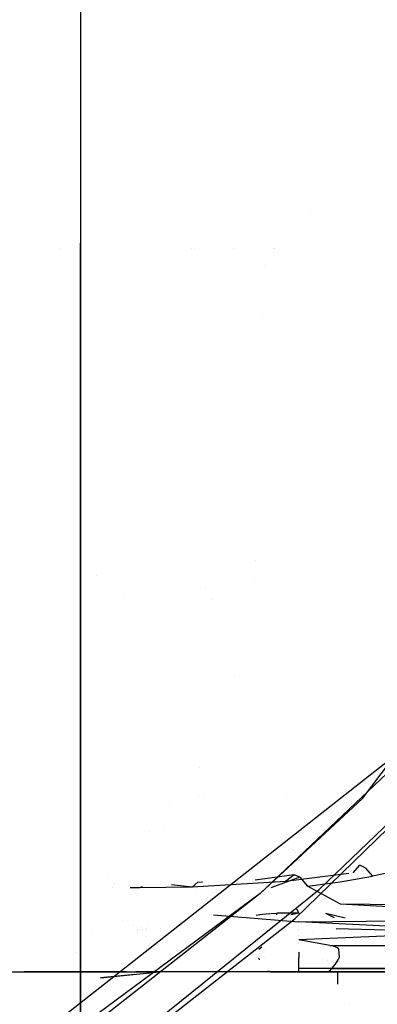
# Model space of a CAD drawing. Units: millimetres. Extents: x -1457 to 1524, y 835 to 8015.
# Drawn here: x 1047 to 1093, y 1096 to 1223 of the extents above; entities that cross this region are included whole.
import ezdxf

# ---------------------------------------------------------------- set-up
doc = ezdxf.new("R2010")
doc.units = ezdxf.units.MM
doc.layers.add('1', color=7, linetype='CONTINUOUS', true_color=0xffffff)
doc.layers.add('5', color=7, linetype='CONTINUOUS', true_color=0xffffff)

msp = doc.modelspace()

# ---------------------------------------------------------------- linework, layer by layer
at = {"layer": '1', "color": 18, "linetype": 'CONTINUOUS'}
for p, q in [((1054.528117, 1279.276852, 1295.442012), (1054.528117, 1194.586724, 1233.911142)), ((1054.528117, 1249.640435, 358.858868), (1054.528117, 1145.675629, 456.488416)), ((1084.246039, 1198.407936, 1730.252702), (1084.246039, 1198.407936, 1730.252702)), ((1084.246039, 1198.407936, 1730.252702), (1084.246039, 1198.407936, 1730.252702)), ((1051.854102, 1193.879727, 1721.024835), (1051.854102, 1193.879727, 1721.024835)), ((1054.528117, 1191.17436, 1229.786296), (1054.528117, 1194.586724, 1233.911142)), ((1068.851785, 1193.879579, 1718.446006), (1068.851785, 1193.879579, 1718.446006)), ((1069.220764, 1193.87957, 1718.790693), (1069.220764, 1193.87957, 1718.790693)), ((1074.297567, 1193.879442, 1723.533275), (1074.297567, 1193.879442, 1723.533275)), ((1079.481045, 1193.879923, 1727.703602), (1079.481045, 1193.879923, 1727.703602)), ((1079.481045, 1193.879923, 1727.703602), (1079.481045, 1193.879923, 1727.703602)), ((1079.630356, 1193.880013, 1727.739662), (1079.630356, 1193.880013, 1727.739662)), ((1079.630356, 1193.880013, 1727.739662), (1079.630356, 1193.880013, 1727.739662)), ((1054.528117, 1103.677958, 1124.021158), (1054.528117, 1191.174354, 1229.786289)), ((1078.340386, 1191.662819, 1731.587135), (1078.340386, 1191.662819, 1731.587135)), ((1078.340386, 1191.662819, 1731.587135), (1078.340386, 1191.662819, 1731.587135)), ((1078.029447, 1185.384109, 1732.686756), (1078.029447, 1185.384109, 1732.686756)), ((1078.029447, 1185.384109, 1732.686756), (1078.029447, 1185.384109, 1732.686756)), ((1090.919018, 1122.966498, 1790.866852), (1130.732775, 1175.353974, 1793.424726)), ((1090.919018, 1122.966498, 1790.866852), (1130.732775, 1175.353974, 1793.424726)), ((1077.130799, 1153.650226, 1753.498938), (1077.130799, 1153.650226, 1753.498938)), ((1077.130799, 1153.650226, 1753.498938), (1077.130799, 1153.650226, 1753.498938)), ((1056.618504, 1151.667694, 1723.866444), (1056.618504, 1151.667694, 1723.866444)), ((1076.984548, 1150.859516, 1753.609842), (1076.984548, 1150.859516, 1753.609842)), ((1076.984548, 1150.859516, 1753.609842), (1076.984548, 1150.859516, 1753.609842)), ((1070.615745, 1149.976979, 1722.965082), (1070.615745, 1149.976979, 1722.965082)), ((1070.615745, 1149.976979, 1722.965082), (1070.615745, 1149.976979, 1722.965082)), ((1060.213867, 1148.82244, 1713.697408), (1060.213867, 1148.82244, 1713.697408)), ((1071.481702, 1148.666125, 1716.340536), (1071.481702, 1148.666125, 1716.340536)), ((1054.528117, 1145.675629, 456.488416), (1054.528117, 1069.256276, 576.905772)), ((1074.440512, 1138.699621, 1728.118787), (1074.440512, 1138.699621, 1728.118787)), ((1074.440512, 1138.699621, 1728.118787), (1074.440512, 1138.699621, 1728.118787)), ((1030.149817, 1077.492207, 1788.680673), (1100.257993, 1132.555455, 1797.740698)), ((1030.149817, 1077.492207, 1788.680673), (1100.257993, 1132.555455, 1797.740698)), ((1077.732325, 1110.699385, 1789.4032), (1100.775123, 1132.549971, 1792.605758)), ((1069.924848, 1126.953722, 1747.182565), (1069.924848, 1126.953722, 1747.182565)), ((1069.924848, 1126.953722, 1747.182565), (1069.924848, 1126.953722, 1747.182565)), ((1102.822185, 1127.514094, 1789.405346), (1082.255483, 1107.468337, 1787.555575)), ((1066.082123, 1122.622828, 1623.315335), (1066.082123, 1122.622828, 1623.315335)), ((1066.082123, 1122.622828, 1623.315335), (1066.082123, 1122.622828, 1623.315335)), ((1069.728504, 1123.205766, 1747.331525), (1069.728504, 1123.205766, 1747.331525)), ((1069.728504, 1123.205766, 1747.331525), (1069.728504, 1123.205766, 1747.331525)), ((1070.49042, 1122.962066, 1622.143076), (1070.49042, 1122.962066, 1622.143076)), ((1070.49042, 1122.962066, 1622.143076), (1070.49042, 1122.962066, 1622.143076)), ((1090.919018, 1122.966498, 1790.866852), (1077.732325, 1110.699385, 1789.4032)), ((1090.919018, 1122.966498, 1790.866852), (1077.732325, 1110.699385, 1789.4032)), ((1081.126696, 1123.039162, 1790.549638), (1081.126696, 1123.039162, 1790.549638)), ((1081.126696, 1123.039162, 1790.549638), (1081.126696, 1123.039162, 1790.549638)), ((1085.352778, 1111.203164, 1788.200021), (1096.321702, 1121.733397, 1789.229989)), ((1063.407583, 1118.735052, 1610.679611), (1063.407583, 1118.735052, 1610.679611)), ((1065.336574, 1118.789876, 1610.634188), (1065.336574, 1118.789876, 1610.634188)), ((1065.336574, 1118.789876, 1610.634188), (1065.336574, 1118.789876, 1610.634188)), ((1082.717657, 1119.364413, 1731.816159), (1082.717657, 1119.364413, 1731.816159)), ((1092.250252, 1118.149014, 1727.572903), (1092.250252, 1118.149014, 1727.572903)), ((1092.250252, 1118.149014, 1727.572903), (1092.250252, 1118.149014, 1727.572903)), ((1082.014327, 1116.403726, 1603.956937), (1082.014327, 1116.403726, 1603.956937)), ((1082.091649, 1116.288722, 1604.192968), (1082.091649, 1116.288722, 1604.192968)), ((1082.266484, 1116.028688, 1604.72666), (1082.266484, 1116.028688, 1604.72666)), ((1090.527892, 1114.303082, 1602.770925), (1089.699493, 1113.384275, 1601.040486)), ((1090.527892, 1114.303082, 1602.770925), (1089.699493, 1113.384275, 1601.040486)), ((1090.698242, 1114.296168, 1603.032589), (1090.527892, 1114.303082, 1602.770925)), ((1090.698242, 1114.296168, 1603.032589), (1090.527892, 1114.303082, 1602.770925)), ((1091.28952, 1114.003867, 1603.789687), (1090.698242, 1114.296168, 1603.032589)), ((1091.28952, 1114.003867, 1603.789687), (1090.698242, 1114.296168, 1603.032589)), ((1091.28952, 1114.003867, 1603.789687), (1092.211246, 1112.942189, 1604.587674)), ((1091.28952, 1114.003867, 1603.789687), (1092.211246, 1112.942189, 1604.587674)), ((1095.51084, 1113.631219, 1604.923844), (1092.211246, 1112.942189, 1604.587674)), ((1095.51084, 1113.631219, 1604.923844), (1092.211246, 1112.942189, 1604.587674)), ((1058.143231, 1112.885066, 1600.929611), (1058.143231, 1112.885066, 1600.929611)), ((1082.12173, 1113.126487, 1602.700233), (1077.078861, 1112.440395, 1603.806442)), ((1082.856894, 1112.823218, 1603.555918), (1079.107213, 1111.433594, 1604.465306)), ((1089.169051, 1113.27481, 1600.947327), (1080.990791, 1112.242669, 1600.900412)), ((1089.169051, 1113.27481, 1600.947327), (1080.990791, 1112.242669, 1600.900412)), ((1082.12173, 1113.126487, 1602.700233), (1080.990791, 1112.242669, 1600.900412)), ((1082.12173, 1113.126487, 1602.700233), (1080.990791, 1112.242669, 1600.900412)), ((1082.856894, 1112.823218, 1603.555918), (1082.12173, 1113.126487, 1602.700233)), ((1082.856894, 1112.823218, 1603.555918), (1082.12173, 1113.126487, 1602.700233)), ((1082.856894, 1112.823218, 1603.555918), (1083.850145, 1111.629933, 1604.360461)), ((1082.856894, 1112.823218, 1603.555918), (1083.850145, 1111.629933, 1604.360461)), ((1088.040709, 1112.215251, 1604.363203), (1092.211246, 1112.942189, 1604.587674)), ((1088.040709, 1112.215251, 1604.363203), (1092.211246, 1112.942189, 1604.587674)), ((1058.634291, 1111.462239, 1605.259816), (1058.634291, 1111.462239, 1605.259816)), ((1058.634291, 1111.462239, 1605.259816), (1058.634291, 1111.462239, 1605.259816)), ((1058.90435, 1112.058387, 1607.556327), (1058.90435, 1112.058387, 1607.556327)), ((1062.142134, 1111.432284, 1604.044318), (1060.944042, 1111.442515, 1604.459467)), ((1062.142134, 1111.432284, 1604.044318), (1060.944042, 1111.442515, 1604.459467)), ((1061.708212, 1092.212886, 1785.427332), (1085.352778, 1111.203164, 1788.200021)), ((1062.485155, 1111.553768, 1604.386662), (1062.142134, 1111.432284, 1604.044318)), ((1062.485155, 1111.553768, 1604.386662), (1062.142134, 1111.432284, 1604.044318)), ((1068.946242, 1111.529082, 1602.36752), (1062.142134, 1111.432284, 1604.044318)), ((1068.946242, 1111.529082, 1602.36752), (1062.142134, 1111.432284, 1604.044318)), ((1065.872487, 1111.864299, 1604.51231), (1065.872487, 1111.864299, 1604.51231)), ((1065.872487, 1111.864299, 1604.51231), (1065.872487, 1111.864299, 1604.51231)), ((1066.08869, 1111.840721, 1604.361449), (1066.08869, 1111.840721, 1604.361449)), ((1066.08869, 1111.840721, 1604.361449), (1066.08869, 1111.840721, 1604.361449)), ((1068.946242, 1111.529082, 1602.36752), (1066.300058, 1111.817669, 1604.213962)), ((1068.946242, 1111.529082, 1602.36752), (1066.300058, 1111.817669, 1604.213962)), ((1080.990791, 1112.242669, 1600.900412), (1068.946242, 1111.529082, 1602.36752)), ((1080.990791, 1112.242669, 1600.900412), (1068.946242, 1111.529082, 1602.36752)), ((1069.690347, 1112.14897, 1603.292942), (1068.946242, 1111.529082, 1602.36752)), ((1069.690347, 1112.14897, 1603.292942), (1068.946242, 1111.529082, 1602.36752)), ((1069.690347, 1112.14897, 1603.292942), (1070.295449, 1112.216472, 1603.95298)), ((1069.690347, 1112.14897, 1603.292942), (1070.295449, 1112.216472, 1603.95298)), ((1070.226406, 1112.239371, 1604.355469), (1070.226406, 1112.239371, 1604.355469)), ((1070.242943, 1111.561351, 1604.970689), (1070.242943, 1111.561351, 1604.970689)), ((1082.717657, 1111.789468, 1728.222512), (1082.717657, 1111.789468, 1728.222512)), ((1083.850145, 1111.629933, 1604.360461), (1088.040709, 1112.215251, 1604.363203)), ((1083.850145, 1111.629933, 1604.360461), (1088.040709, 1112.215251, 1604.363203)), ((1088.093281, 1109.326094, 1605.590701), (1083.850145, 1111.629933, 1604.360461)), ((1077.732325, 1110.699385, 1789.4032), (1037.738204, 1081.135482, 1784.66022)), ((1077.732325, 1110.699385, 1789.4032), (1057.824969, 1095.085114, 1786.845803)), ((1077.732325, 1110.699385, 1789.4032), (1057.824969, 1095.085114, 1786.845803)), ((1069.315274, 1110.960394, 1610.018051), (1069.315274, 1110.960394, 1610.018051)), ((1069.315274, 1110.960394, 1610.018051), (1069.315274, 1110.960394, 1610.018051)), ((1082.403201, 1108.721797, 1609.142063), (1082.717896, 1108.152837, 1609.307528)), ((1082.718134, 1109.589237, 1618.127321), (1082.718134, 1109.589237, 1618.127321)), ((1111.689329, 1108.015507, 1613.292813), (1088.093281, 1109.326094, 1605.590701)), ((1112.011909, 1109.120101, 1612.474203), (1088.093281, 1109.326094, 1605.590701)), ((1112.011909, 1109.120101, 1612.474203), (1088.093281, 1109.326094, 1605.590701)), ((1059.678674, 1089.878052, 1784.850478), (1082.255483, 1107.468337, 1787.555575)), ((1071.393887, 1107.959813, 1609.55457), (1071.394129, 1107.959793, 1609.554493)), ((1071.710831, 1107.934093, 1609.452711), (1082.718134, 1107.040852, 1605.915189)), ((1077.21889, 1107.894391, 1609.587908), (1077.702284, 1108.006448, 1609.530807)), ((1077.702284, 1108.006448, 1609.530807), (1077.718377, 1108.009309, 1609.529018)), ((1077.702284, 1108.006448, 1609.530807), (1077.718377, 1108.009309, 1609.529018)), ((1077.718272, 1107.959858, 1609.55475), (1077.702284, 1108.006448, 1609.530807)), ((1077.718377, 1108.009309, 1609.529018), (1078.022122, 1108.057946, 1609.498024)), ((1077.718377, 1108.009309, 1609.529018), (1078.022122, 1108.057946, 1609.498024)), ((1078.022122, 1108.057946, 1609.498024), (1078.974834, 1108.105702, 1609.432791)), ((1078.022122, 1108.057946, 1609.498024), (1078.974834, 1108.105702, 1609.432791)), ((1079.073917, 1108.110668, 1609.426007), (1079.867601, 1108.150452, 1609.371662)), ((1079.073917, 1108.110668, 1609.426007), (1079.867601, 1108.150452, 1609.371662)), ((1079.795227, 1107.469432, 1609.922992), (1079.795227, 1107.469432, 1609.922992)), ((1082.717896, 1108.152837, 1609.307528), (1079.867601, 1108.150452, 1609.371662)), ((1082.717896, 1108.152837, 1609.307528), (1079.867601, 1108.150452, 1609.371662)), ((1079.86784, 1108.113021, 1609.378338), (1079.867601, 1108.150452, 1609.371662)), ((1079.86784, 1108.113021, 1609.378338), (1079.867601, 1108.150452, 1609.371662)), ((1079.872447, 1107.94077, 1609.479156), (1079.86784, 1108.113021, 1609.378338)), ((1079.872447, 1107.94077, 1609.479156), (1079.86784, 1108.113021, 1609.378338)), ((1082.717896, 1108.152837, 1609.307528), (1081.694293, 1107.934093, 1609.452711)), ((1082.638955, 1108.184944, 1732.786861), (1082.638955, 1108.184944, 1732.786861)), ((1082.718134, 1108.341199, 1618.753837), (1082.718134, 1108.341199, 1618.753837)), ((1082.718134, 1107.940613, 1618.764318), (1082.718134, 1107.940613, 1618.764318)), ((1082.718134, 1107.040852, 1605.915189), (1111.867785, 1107.31408, 1612.804413)), ((1082.718134, 1107.040852, 1605.915189), (1111.867785, 1107.31408, 1612.804413)), ((1084.463759, 1107.28166, 1611.986956), (1084.463759, 1107.28166, 1611.986956)), ((1084.463759, 1107.28166, 1611.986956), (1084.463759, 1107.28166, 1611.986956)), ((1088.70025, 1107.539311, 1609.688259), (1086.226106, 1108.139724, 1609.41267)), ((1087.30693, 1107.549052, 1609.761995), (1086.226106, 1108.139724, 1609.41267)), ((1059.917396, 1107.182672, 1726.674769), (1059.917396, 1107.182672, 1726.674769)), ((1059.917396, 1107.182672, 1726.674769), (1059.917396, 1107.182672, 1726.674769)), ((1061.409296, 1106.552351, 1723.881752), (1061.409296, 1106.552351, 1723.881752)), ((1062.248022, 1106.06613, 1725.789603), (1062.248022, 1106.06613, 1725.789603)), ((1062.248022, 1106.06613, 1725.789603), (1062.248022, 1106.06613, 1725.789603)), ((1062.415649, 1106.326925, 1728.038728), (1062.415649, 1106.326925, 1728.038728)), ((1062.415649, 1106.326925, 1728.038728), (1062.415649, 1106.326925, 1728.038728)), ((1062.573912, 1106.079811, 1727.543436), (1062.573912, 1106.079811, 1727.543436)), ((1062.573912, 1106.079811, 1727.543436), (1062.573912, 1106.079811, 1727.543436)), ((1062.938566, 1106.168189, 1728.422426), (1062.938566, 1106.168189, 1728.422426)), ((1062.938566, 1106.168189, 1728.422426), (1062.938566, 1106.168189, 1728.422426)), ((1062.998917, 1106.088397, 1728.323693), (1062.998917, 1106.088397, 1728.323693)), ((1062.998917, 1106.088397, 1728.323693), (1062.998917, 1106.088397, 1728.323693)), ((1063.221732, 1106.93577, 1729.082623), (1063.221732, 1106.93577, 1729.082623)), ((1063.221732, 1106.93577, 1729.082623), (1063.221732, 1106.93577, 1729.082623)), ((1071.936302, 1106.285718, 1785.937305), (1071.936302, 1106.285718, 1785.937305)), ((1071.936302, 1106.285718, 1785.937305), (1071.936302, 1106.285718, 1785.937305)), ((1105.335951, 1105.911702, 1611.086011), (1082.718134, 1107.040852, 1605.915189)), ((1082.718134, 1106.037929, 1722.888006), (1082.718134, 1106.037929, 1722.888006)), ((1083.044958, 1106.774825, 1615.165108), (1083.044958, 1106.774825, 1615.165108)), ((1083.044958, 1106.774825, 1615.165108), (1083.044958, 1106.774825, 1615.165108)), ((1084.287689, 1106.727204, 1614.940052), (1084.287689, 1106.727204, 1614.940052)), ((1084.287689, 1106.727204, 1614.940052), (1084.287689, 1106.727204, 1614.940052)), ((1087.303388, 1106.192983, 1591.518682), (1087.303388, 1106.192983, 1591.518682)), ((1104.884505, 1105.703562, 1609.949589), (1087.518824, 1106.169082, 1609.907366)), ((1089.150847, 1105.992589, 1611.185126), (1089.150847, 1105.992589, 1611.185126)), ((1089.150847, 1105.992589, 1611.185126), (1089.150847, 1105.992589, 1611.185126)), ((1056.12264, 1105.597207, 1744.964799), (1056.12264, 1105.597207, 1744.964799)), ((1056.12264, 1105.597207, 1744.964799), (1056.12264, 1105.597207, 1744.964799)), ((1061.846013, 1105.872848, 1723.385442), (1061.846013, 1105.872848, 1723.385442)), ((1061.890337, 1105.871616, 1723.364434), (1061.890337, 1105.871616, 1723.364434)), ((1063.030702, 1105.206757, 1726.113972), (1063.030702, 1105.206757, 1726.113972)), ((1063.030702, 1105.206757, 1726.113972), (1063.030702, 1105.206757, 1726.113972)), ((1082.718134, 1105.952338, 1722.885762), (1082.718134, 1105.952338, 1722.885762)), ((1104.884505, 1105.703562, 1609.949589), (1082.718134, 1104.734629, 1606.362224)), ((1082.718134, 1105.233193, 1735.505069), (1082.718134, 1105.233193, 1735.505069)), ((1086.739659, 1104.01985, 1607.111454), (1082.718134, 1104.734629, 1606.362224)), ((1084.424044, 1105.638738, 1616.030896), (1084.424044, 1105.638738, 1616.030896)), ((1084.424044, 1105.638738, 1616.030896), (1084.424044, 1105.638738, 1616.030896)), ((1085.900463, 1105.645985, 1615.35106), (1085.900463, 1105.645985, 1615.35106)), ((1085.900463, 1105.645985, 1615.35106), (1085.900463, 1105.645985, 1615.35106)), ((1087.528012, 1105.906896, 1613.475923), (1087.528012, 1105.906896, 1613.475923)), ((1087.528012, 1105.906896, 1613.475923), (1087.528012, 1105.906896, 1613.475923)), ((1089.725922, 1105.69146, 1611.084917), (1089.725922, 1105.69146, 1611.084917)), ((1054.528117, 1098.510801, 1113.04038), (1054.528117, 1103.677958, 1124.021158)), ((1063.602956, 1104.227303, 1724.710501), (1063.602956, 1104.227303, 1724.710501)), ((1063.602956, 1104.227303, 1724.710501), (1063.602956, 1104.227303, 1724.710501)), ((1077.931002, 1103.78894, 1607.477392), (1077.545796, 1103.462869, 1607.954376)), ((1078.229492, 1103.539505, 1608.307844), (1078.229492, 1103.539505, 1608.307844)), ((1078.229492, 1103.539505, 1608.307844), (1078.229492, 1103.539505, 1608.307844)), ((1082.718134, 1104.414202, 1722.845449), (1082.718134, 1104.414202, 1722.845449)), ((1082.718134, 1104.26646, 1734.921731), (1082.718134, 1104.26646, 1734.921731)), ((1086.732789, 1103.98218, 1607.220469), (1086.733825, 1103.987863, 1607.204024)), ((1086.739659, 1104.01985, 1607.111454), (1087.041616, 1103.98218, 1607.180834)), ((1087.041616, 1103.98218, 1607.180834), (1087.669015, 1103.724211, 1607.576728)), ((1087.048455, 1103.98218, 1607.182641), (1087.107384, 1103.98218, 1607.198209)), ((1087.048455, 1103.98218, 1607.182641), (1087.107384, 1103.98218, 1607.198209)), ((1087.191638, 1103.98218, 1607.220469), (1110.407233, 1103.98218, 1613.353968)), ((1087.191638, 1103.98218, 1607.220469), (1110.407233, 1103.98218, 1613.353968)), ((1087.669015, 1103.724211, 1607.576728), (1087.87787, 1103.503436, 1607.896686)), ((1087.967873, 1102.476329, 1609.357357), (1087.87787, 1103.503436, 1607.896686)), ((1054.022347, 1103.086593, 1753.426135), (1054.022347, 1103.086593, 1753.426135)), ((1054.022347, 1103.086593, 1753.426135), (1054.022347, 1103.086593, 1753.426135)), ((1077.198872, 1102.418129, 1745.197618), (1077.198872, 1102.418129, 1745.197618)), ((1077.508186, 1102.476365, 1609.357454), (1077.508186, 1102.476365, 1609.357454)), ((1077.508199, 1102.476291, 1609.357559), (1077.508199, 1102.476291, 1609.357559)), ((1077.520713, 1102.405356, 1609.458196), (1077.538013, 1102.30729, 1609.597325)), ((1077.538013, 1102.30729, 1609.597325), (1077.618837, 1102.155656, 1609.812975)), ((1078.248726, 1102.47553, 1609.777831), (1078.248726, 1102.47553, 1609.777831)), ((1078.248726, 1102.47553, 1609.777831), (1078.248726, 1102.47553, 1609.777831)), ((1082.718134, 1103.236189, 1733.627578), (1082.718134, 1103.236189, 1733.627578)), ((1082.718134, 1103.135187, 1733.486726), (1082.718134, 1102.465123, 1732.55229)), ((1082.718134, 1102.865697, 1619.078042), (1082.718134, 1102.865697, 1619.078042)), ((1082.718134, 1102.841695, 1619.092043), (1082.718134, 1102.841695, 1619.092043)), ((1082.718134, 1102.772889, 1619.16472), (1082.718134, 1102.772889, 1619.16472)), ((1082.718134, 1102.683579, 1619.313455), (1082.718134, 1102.683579, 1619.313455)), ((1082.718134, 1102.683062, 1619.314316), (1082.718134, 1102.683062, 1619.314316)), ((1082.718134, 1101.015538, 1730.381489), (1082.718134, 1102.465123, 1732.55229)), ((1087.438345, 1101.572484, 1610.652804), (1087.81743, 1102.155656, 1609.812975)), ((1087.81743, 1102.155656, 1609.812975), (1087.967873, 1102.476329, 1609.357357)), ((1071.549502, 1101.3095, 1630.787183), (1071.549502, 1101.3095, 1630.787183)), ((1082.718134, 1101.273628, 1724.432648), (1082.718134, 1101.273628, 1724.432648)), ((1082.718134, 1101.185888, 1724.530672), (1082.718134, 1101.185888, 1724.530672)), ((1104.635835, 1101.015538, 1726.199865), (1082.718134, 1101.015538, 1730.381489)), ((1104.635835, 1101.015538, 1726.199865), (1082.718134, 1101.015538, 1730.381489)), ((1082.718134, 1100.617617, 1729.059815), (1082.718134, 1101.015538, 1730.381489)), ((1085.743507, 1102.151941, 1628.769893), (1085.743507, 1102.151941, 1628.769893)), ((1086.387597, 1102.085316, 1630.705593), (1086.387597, 1102.085316, 1630.705593)), ((1086.714506, 1100.717276, 1612.110138), (1086.985946, 1101.015538, 1611.47368)), ((1086.985946, 1101.015538, 1611.47368), (1087.438345, 1101.572484, 1610.652804)), ((1086.985946, 1101.015538, 1611.47368), (1108.547449, 1101.015538, 1617.215872)), ((1086.985946, 1101.015538, 1611.47368), (1108.547449, 1101.015538, 1617.215872)), ((1087.406502, 1101.979921, 1633.767735), (1087.406502, 1101.979921, 1633.767735)), ((1087.83274, 1101.935831, 1635.048717), (1087.83274, 1101.935831, 1635.048717)), ((1087.928938, 1101.92588, 1635.337825), (1087.928938, 1101.92588, 1635.337825)), ((1088.445957, 1101.8724, 1636.891634), (1088.445957, 1101.8724, 1636.891634)), ((1039.270639, 1100.603312, 1635.11169), (1063.858867, 1100.604981, 1619.035721)), ((1046.853282, 1100.604981, 1633.305173), (1063.858867, 1100.604981, 1619.035721)), ((1046.853282, 1100.604981, 1633.305173), (1063.858867, 1100.604981, 1619.035721)), ((1057.542801, 1100.603312, 1721.161962), (1047.274351, 1100.604981, 1713.091254)), ((1057.13141, 1099.817961, 1645.128965), (1064.72574, 1100.603588, 1637.574829)), ((1061.553037, 1100.275375, 1658.417209), (1057.13141, 1099.817961, 1645.128965)), ((1057.542801, 1100.603312, 1721.161962), (1057.355558, 1100.604113, 1721.186226)), ((1057.544406, 1100.604138, 1721.164758), (1057.542801, 1100.603312, 1721.161962)), ((1060.49078, 1100.603508, 1721.727517), (1057.542801, 1100.603312, 1721.161962)), ((1082.718134, 1100.604981, 1725.991726), (1061.689853, 1100.603587, 1721.957553)), ((1063.87615, 1100.617044, 1619.083198), (1063.858867, 1100.604981, 1619.035721)), ((1082.718134, 1100.604981, 1725.991726), (1072.406427, 1100.604981, 1722.238574)), ((1082.718134, 1100.604981, 1725.991726), (1072.406427, 1100.604981, 1722.238574)), ((1078.723064, 1100.716878, 1612.112732), (1078.723788, 1100.716084, 1612.114429)), ((1078.723788, 1100.716084, 1612.114429), (1079.041004, 1100.617617, 1612.758517)), ((1079.041004, 1100.617617, 1612.758517), (1080.003262, 1100.607604, 1613.692164)), ((1080.003262, 1100.607604, 1613.692164), (1082.718134, 1100.603312, 1614.693046)), ((1082.718134, 1100.882256, 1724.869894), (1082.718134, 1100.882256, 1724.869894)), ((1104.610562, 1100.617617, 1724.785924), (1082.718134, 1100.617617, 1729.059815)), ((1104.610562, 1100.617617, 1724.785924), (1082.718134, 1100.617617, 1729.059815)), ((1082.718134, 1100.617617, 1729.059815), (1082.718134, 1100.604981, 1725.991726)), ((1082.718134, 1100.604981, 1725.991726), (1082.718134, 1100.617617, 1725.9388)), ((1082.718134, 1100.603312, 1614.693046), (1082.718449, 1100.617617, 1614.656095)), ((1106.356263, 1100.603312, 1721.902132), (1082.718134, 1100.604981, 1725.991726)), ((1082.718134, 1100.603312, 1614.693046), (1101.577401, 1100.604981, 1619.035721)), ((1082.718134, 1100.603312, 1614.693046), (1083.160162, 1100.603312, 1614.668012)), ((1082.721317, 1100.869477, 1614.018551), (1082.721317, 1100.869477, 1614.018551)), ((1083.160162, 1100.603312, 1614.668012), (1086.395264, 1100.617617, 1612.758517)), ((1086.395264, 1100.617617, 1612.758517), (1086.714506, 1100.717276, 1612.110138)), ((1086.395264, 1100.617617, 1612.758517), (1107.973933, 1100.617617, 1618.406773)), ((1086.395264, 1100.617617, 1612.758517), (1107.973933, 1100.617617, 1618.406773)), ((1087.717652, 1100.615152, 1655.04685), (1087.717652, 1099.021882, 1670.850992)), ((1087.717652, 1100.275544, 1683.286482), (1087.717652, 1099.021882, 1670.850992)), ((1054.528117, 1078.124156, 1069.716518), (1054.528117, 1098.510796, 1113.040369)), ((1089.28367, 1096.443693, 1743.641823), (1089.28367, 1096.443693, 1743.641823))]:
    msp.add_line(p, q, dxfattribs=at)
at = {"layer": '5', "color": 18, "linetype": 'CONTINUOUS'}
msp.add_line((1054.528117, 1512.757033, 254.683539), (1054.528117, 909.273749, 254.683539), dxfattribs=at)

doc.saveas('drawing.dxf')
